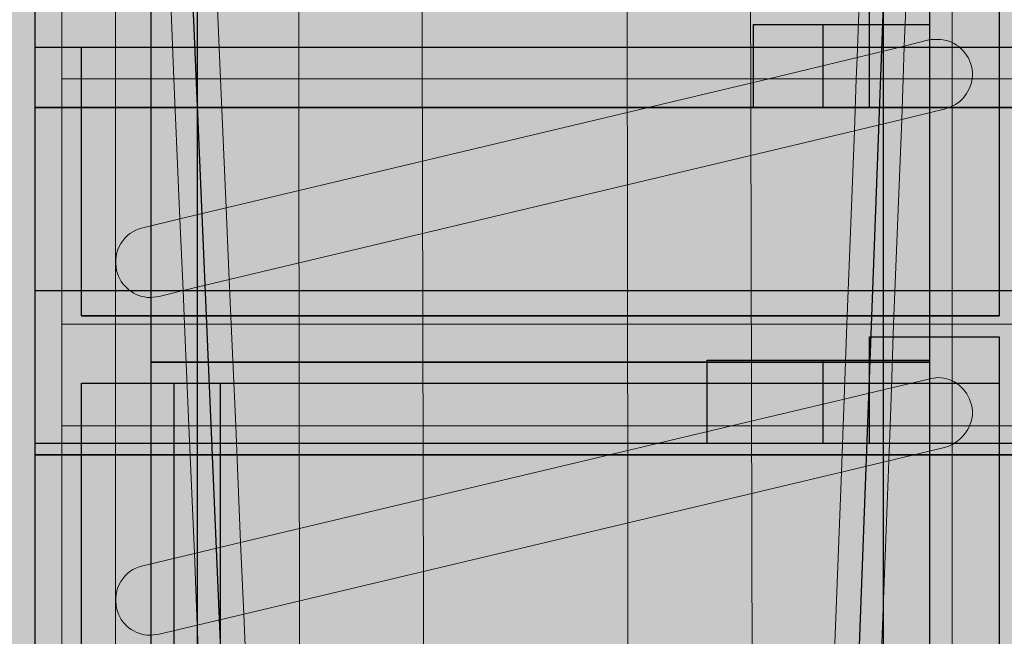
# Model space of a CAD drawing. Units: inches. Extents: x 70 to 292, y 8 to 200.
# Drawn here: x 103 to 106, y 92 to 94 of the extents above; entities that cross this region are included whole.
import ezdxf

# ---------------------------------------------------------------- set-up
doc = ezdxf.new("R2010")
doc.units = ezdxf.units.IN
doc.header["$MEASUREMENT"] = 0
doc.layers.add('Layer 1', color=7, linetype='Continuous')
picture_1 = doc.add_image_def('image19.jpg', size_in_pixel=(6, 3))
picture_2 = doc.add_image_def('image30.jpg', size_in_pixel=(6, 2))
picture_3 = doc.add_image_def('image31.jpg', size_in_pixel=(4, 2))
picture_4 = doc.add_image_def('image32.jpg', size_in_pixel=(4, 2))
picture_5 = doc.add_image_def('image33.jpg', size_in_pixel=(6, 1))
picture_6 = doc.add_image_def('image34.jpg', size_in_pixel=(4, 1))
picture_7 = doc.add_image_def('image35.jpg', size_in_pixel=(4, 1))
picture_8 = doc.add_image_def('image36.jpg', size_in_pixel=(5, 2))
picture_9 = doc.add_image_def('image37.jpg', size_in_pixel=(4, 2))
picture_10 = doc.add_image_def('image38.jpg', size_in_pixel=(4, 2))
picture_11 = doc.add_image_def('image39.jpg', size_in_pixel=(1, 1))
picture_12 = doc.add_image_def('image40.jpg', size_in_pixel=(1, 1))
picture_13 = doc.add_image_def('image41.jpg', size_in_pixel=(1, 1))
picture_14 = doc.add_image_def('image42.jpg', size_in_pixel=(6, 3))
picture_15 = doc.add_image_def('image43.jpg', size_in_pixel=(4, 2))
picture_16 = doc.add_image_def('image44.jpg', size_in_pixel=(4, 2))
picture_17 = doc.add_image_def('image45.jpg', size_in_pixel=(6, 1))
picture_18 = doc.add_image_def('image46.jpg', size_in_pixel=(4, 1))
picture_19 = doc.add_image_def('image47.jpg', size_in_pixel=(4, 1))
picture_20 = doc.add_image_def('image48.jpg', size_in_pixel=(5, 2))
picture_21 = doc.add_image_def('image49.jpg', size_in_pixel=(4, 2))
picture_22 = doc.add_image_def('image50.jpg', size_in_pixel=(4, 2))
picture_23 = doc.add_image_def('image51.jpg', size_in_pixel=(1, 1))
picture_24 = doc.add_image_def('image52.jpg', size_in_pixel=(1, 1))
picture_25 = doc.add_image_def('image53.jpg', size_in_pixel=(1, 1))

# ---------------------------------------------------------------- blocks, each defined once
blk = doc.blocks.new('block 39')
at = {"layer": 'Layer 1', "lineweight": 0}
blk.add_lwpolyline([(102.6458, 94.0553), (106.7705, 94.0553), (106.7705, 95.8878), (102.6458, 95.8878), (102.6458, 94.0553)], dxfattribs=at)
at = {"layer": 'Layer 1'}
image = blk.add_image(picture_1, insert=(102.6458, 94.0547), size_in_units=(4.1244, 1.8331), dxfattribs=at)
blk = doc.blocks.new('block 38')
at = {"layer": 'Layer 1', "lineweight": 0}
for points, knots in [([(106.6485, 95.5019), (106.6485, 95.5019), (106.1721, 95.5019), (106.1721, 95.5019), (106.1752, 95.4947), (106.1783, 95.4874), (106.1803, 95.4802), (106.1965, 95.4106), (106.1519, 95.3389), (106.0818, 95.3245), (106.0818, 95.3245), (105.8661, 95.2718), (105.8661, 95.2718), (105.8661, 95.2718), (105.8377, 94.5032), (105.8377, 94.5032), (105.8377, 94.5032), (106.4769, 94.5032), (106.4769, 94.5032), (106.4769, 94.5032), (106.4769, 94.1611), (106.4769, 94.1611), (106.4769, 94.1611), (106.6485, 94.1611), (106.6485, 94.1611), (106.6485, 94.1611), (106.6485, 95.5019), (106.6485, 95.5019), (106.6485, 95.5019), (106.6485, 95.7768), (106.6485, 95.7768), (106.6485, 95.7768), (106.6485, 95.5019), (106.6485, 95.5019)], [0, 0, 0, 0, 1, 1, 1, 2, 2, 2, 3, 3, 3, 4, 4, 4, 5, 5, 5, 6, 6, 6, 7, 7, 7, 8, 8, 8, 9, 9, 9, 10, 10, 10, 11, 11, 11, 11]), ([(102.7433, 95.5019), (102.7433, 95.5019), (102.7433, 94.5032), (102.7433, 94.5032), (102.7433, 94.5032), (102.7433, 94.1611), (102.7433, 94.1611), (102.7433, 94.1611), (102.7433, 94.5032), (102.7433, 94.5032), (102.7433, 94.5032), (103.1395, 94.5032), (103.1395, 94.5032), (103.1395, 94.5032), (103.1338, 94.6193), (103.1338, 94.6193), (103.1338, 94.6193), (103.1001, 94.611), (103.1001, 94.611), (103.1001, 94.611), (103.0668, 94.6069), (103.0668, 94.6069), (103.0108, 94.6069), (102.9564, 94.6485), (102.944, 94.7064), (102.928, 94.776), (102.9693, 94.8466), (103.0394, 94.8652), (103.0394, 94.8652), (103.1233, 94.8859), (103.1233, 94.8859), (103.1233, 94.8859), (103.0959, 95.5019), (103.0959, 95.5019), (103.0959, 95.5019), (102.7433, 95.5019), (102.7433, 95.5019)], [0, 0, 0, 0, 1, 1, 1, 2, 2, 2, 3, 3, 3, 4, 4, 4, 5, 5, 5, 6, 6, 6, 7, 7, 7, 8, 8, 8, 9, 9, 9, 10, 10, 10, 11, 11, 11, 12, 12, 12, 12])]:
    blk.add_open_spline(points, degree=3, knots=knots, dxfattribs=at)
at = {"layer": 'Layer 1'}
blk.add_blockref('block 39', (0, 0), dxfattribs=at)
blk = doc.blocks.new('block 61')
at = {"layer": 'Layer 1', "lineweight": 0}
blk.add_lwpolyline([(102.6458, 92.782), (106.6003, 92.782), (106.6003, 94.2761), (102.6458, 94.2761), (102.6458, 92.782)], dxfattribs=at)
at = {"layer": 'Layer 1'}
image = blk.add_image(picture_2, insert=(102.6458, 92.7825), size_in_units=(3.9547, 1.4936), dxfattribs=at)
blk = doc.blocks.new('block 60')
at = {"layer": 'Layer 1', "lineweight": 0}
for points, knots in [([(102.7433, 94.1611), (102.7433, 94.1611), (102.7433, 93.2619), (102.7433, 93.2619), (102.7433, 93.2619), (102.7433, 92.8898), (102.7433, 92.8898), (102.7433, 92.8898), (102.7433, 93.2619), (102.7433, 93.2619), (102.7433, 93.2619), (103.1924, 93.2619), (103.1924, 93.2619), (103.1924, 93.2619), (103.1872, 93.3845), (103.1872, 93.3845), (103.1872, 93.3845), (103.1001, 93.3625), (103.1001, 93.3625), (103.1001, 93.3625), (103.0668, 93.3594), (103.0668, 93.3594), (103.0108, 93.3594), (102.9564, 93.4011), (102.944, 93.4579), (102.928, 93.5296), (102.9693, 93.5992), (103.0394, 93.6147), (103.0394, 93.6147), (103.1752, 93.6477), (103.1752, 93.6477), (103.1752, 93.6477), (103.1529, 94.1611), (103.1529, 94.1611), (103.1529, 94.1611), (102.7433, 94.1611), (102.7433, 94.1611)], [0, 0, 0, 0, 1, 1, 1, 2, 2, 2, 3, 3, 3, 4, 4, 4, 5, 5, 5, 6, 6, 6, 7, 7, 7, 8, 8, 8, 9, 9, 9, 10, 10, 10, 11, 11, 11, 12, 12, 12, 12]), ([(106.0771, 94.1611), (106.0709, 94.1094), (106.0315, 94.0636), (105.9796, 94.0512), (105.9796, 94.0512), (105.8195, 94.0119), (105.8195, 94.0119), (105.8195, 94.0119), (105.7895, 93.2619), (105.7895, 93.2619), (105.7895, 93.2619), (106.4769, 93.2619), (106.4769, 93.2619), (106.4769, 93.2619), (106.4769, 94.1611), (106.4769, 94.1611), (106.4769, 94.1611), (106.0771, 94.1611), (106.0771, 94.1611)], [0, 0, 0, 0, 1, 1, 1, 2, 2, 2, 3, 3, 3, 4, 4, 4, 5, 5, 5, 6, 6, 6, 6])]:
    blk.add_open_spline(points, degree=3, knots=knots, dxfattribs=at)
at = {"layer": 'Layer 1'}
blk.add_blockref('block 61', (0, 0), dxfattribs=at)
blk = doc.blocks.new('block 63')
at = {"layer": 'Layer 1', "lineweight": 0}
blk.add_lwpolyline([(103.2396, 93.121), (105.7516, 93.121), (105.7516, 94.2761), (103.2396, 94.2761), (103.2396, 93.121)], dxfattribs=at)
at = {"layer": 'Layer 1'}
image = blk.add_image(picture_3, insert=(103.2396, 93.122), size_in_units=(2.512, 1.1542), dxfattribs=at)
blk = doc.blocks.new('block 62')
at = {"layer": 'Layer 1', "lineweight": 0}
for points in [[(103.325, 94.1611), (103.3454, 93.6884), (105.3321, 94.1611), (103.325, 94.1611)], [(103.3567, 93.4259), (103.3634, 93.2619), (105.6188, 93.2619), (105.6463, 93.9702), (103.3567, 93.4259)]]:
    blk.add_lwpolyline(points, dxfattribs=at)
at = {"layer": 'Layer 1'}
blk.add_blockref('block 63', (0, 0), dxfattribs=at)
blk = doc.blocks.new('block 65')
at = {"layer": 'Layer 1', "lineweight": 0}
blk.add_lwpolyline([(103.0699, 93.121), (105.9216, 93.121), (105.9216, 94.2761), (103.0699, 94.2761), (103.0699, 93.121)], dxfattribs=at)
at = {"layer": 'Layer 1'}
image = blk.add_image(picture_4, insert=(103.0699, 93.122), size_in_units=(2.8514, 1.1542), dxfattribs=at)
blk = doc.blocks.new('block 64')
at = {"layer": 'Layer 1', "lineweight": 0}
for points in [[(103.1529, 94.1611), (103.1752, 93.6477), (103.3454, 93.6884), (103.325, 94.1611), (103.1529, 94.1611)], [(105.6463, 93.9702), (105.6188, 93.2619), (105.7895, 93.2619), (105.8195, 94.0119), (105.6463, 93.9702)], [(103.1872, 93.3845), (103.1924, 93.2619), (103.3634, 93.2619), (103.3567, 93.4259), (103.1872, 93.3845)]]:
    blk.add_lwpolyline(points, dxfattribs=at)
at = {"layer": 'Layer 1'}
blk.add_blockref('block 65', (0, 0), dxfattribs=at)
blk = doc.blocks.new('block 67')
at = {"layer": 'Layer 1', "lineweight": 0}
blk.add_lwpolyline([(102.6458, 94.0553), (106.6003, 94.0553), (106.6003, 94.6151), (102.6458, 94.6151), (102.6458, 94.0553)], dxfattribs=at)
at = {"layer": 'Layer 1'}
image = blk.add_image(picture_5, insert=(102.6458, 94.055), size_in_units=(3.9547, 0.5601), dxfattribs=at)
blk = doc.blocks.new('block 66')
at = {"layer": 'Layer 1', "lineweight": 0}
blk.add_lwpolyline([(102.7433, 94.5032), (102.7433, 94.1611), (103.1529, 94.1611), (103.1395, 94.5032), (102.7433, 94.5032)], dxfattribs=at)
blk.add_open_spline([(105.8377, 94.5032), (105.8377, 94.5032), (105.8289, 94.2803), (105.8289, 94.2803), (105.8289, 94.2803), (105.919, 94.303), (105.919, 94.303), (105.9299, 94.3051), (105.9393, 94.3051), (105.9502, 94.3051), (106.0082, 94.3051), (106.0585, 94.2668), (106.0751, 94.2069), (106.0787, 94.191), (106.0787, 94.1766), (106.0771, 94.1611), (106.0771, 94.1611), (106.4769, 94.1611), (106.4769, 94.1611), (106.4769, 94.1611), (106.4769, 94.5032), (106.4769, 94.5032), (106.4769, 94.5032), (105.8377, 94.5032), (105.8377, 94.5032)], degree=3, knots=[0, 0, 0, 0, 1, 1, 1, 2, 2, 2, 3, 3, 3, 4, 4, 4, 5, 5, 5, 6, 6, 6, 7, 7, 7, 8, 8, 8, 8], dxfattribs=at)
at = {"layer": 'Layer 1'}
blk.add_blockref('block 67', (0, 0), dxfattribs=at)
blk = doc.blocks.new('block 69')
at = {"layer": 'Layer 1', "lineweight": 0}
blk.add_lwpolyline([(103.2396, 94.0553), (105.7516, 94.0553), (105.7516, 94.6151), (103.2396, 94.6151), (103.2396, 94.0553)], dxfattribs=at)
at = {"layer": 'Layer 1'}
image = blk.add_image(picture_6, insert=(103.2396, 94.055), size_in_units=(2.512, 0.5601), dxfattribs=at)
blk = doc.blocks.new('block 68')
at = {"layer": 'Layer 1', "lineweight": 0}
blk.add_lwpolyline([(103.31, 94.5032), (103.325, 94.1611), (105.3321, 94.1611), (105.6556, 94.2389), (105.6655, 94.5032), (103.31, 94.5032)], dxfattribs=at)
at = {"layer": 'Layer 1'}
blk.add_blockref('block 69', (0, 0), dxfattribs=at)
blk = doc.blocks.new('block 71')
at = {"layer": 'Layer 1', "lineweight": 0}
blk.add_lwpolyline([(103.0699, 94.0553), (105.9216, 94.0553), (105.9216, 94.6151), (103.0699, 94.6151), (103.0699, 94.0553)], dxfattribs=at)
at = {"layer": 'Layer 1'}
image = blk.add_image(picture_7, insert=(103.0699, 94.055), size_in_units=(2.8514, 0.5601), dxfattribs=at)
blk = doc.blocks.new('block 70')
at = {"layer": 'Layer 1', "lineweight": 0}
for points in [[(103.1395, 94.5032), (103.1529, 94.1611), (103.325, 94.1611), (103.31, 94.5032), (103.1395, 94.5032)], [(105.6655, 94.5032), (105.6556, 94.2389), (105.8289, 94.2803), (105.8377, 94.5032), (105.6655, 94.5032)]]:
    blk.add_lwpolyline(points, dxfattribs=at)
at = {"layer": 'Layer 1'}
blk.add_blockref('block 71', (0, 0), dxfattribs=at)
blk = doc.blocks.new('block 73')
at = {"layer": 'Layer 1', "lineweight": 0}
blk.add_lwpolyline([(102.8153, 93.2912), (106.1762, 93.2912), (106.1762, 94.2761), (102.8153, 94.2761), (102.8153, 93.2912)], dxfattribs=at)
at = {"layer": 'Layer 1'}
image = blk.add_image(picture_8, insert=(102.8153, 93.2917), size_in_units=(3.3606, 0.9844), dxfattribs=at)
blk = doc.blocks.new('block 72')
at = {"layer": 'Layer 1', "lineweight": 0}
for points, knots in [([(105.8246, 94.1611), (105.8246, 94.1611), (105.8195, 94.0119), (105.8195, 94.0119), (105.8195, 94.0119), (105.9796, 94.0512), (105.9796, 94.0512), (106.0315, 94.0636), (106.0709, 94.1094), (106.0771, 94.1611), (106.0771, 94.1611), (105.8246, 94.1611), (105.8246, 94.1611)], [0, 0, 0, 0, 1, 1, 1, 2, 2, 2, 3, 3, 3, 4, 4, 4, 4]), ([(103.0394, 93.6147), (102.9693, 93.5992), (102.928, 93.5296), (102.944, 93.4579), (102.9564, 93.4011), (103.0108, 93.3594), (103.0668, 93.3594), (103.0668, 93.3594), (103.1001, 93.3625), (103.1001, 93.3625), (103.1001, 93.3625), (103.1872, 93.3845), (103.1872, 93.3845), (103.1872, 93.3845), (103.1752, 93.6477), (103.1752, 93.6477), (103.1752, 93.6477), (103.0394, 93.6147), (103.0394, 93.6147)], [0, 0, 0, 0, 1, 1, 1, 2, 2, 2, 3, 3, 3, 4, 4, 4, 5, 5, 5, 6, 6, 6, 6])]:
    blk.add_open_spline(points, degree=3, knots=knots, dxfattribs=at)
at = {"layer": 'Layer 1'}
blk.add_blockref('block 73', (0, 0), dxfattribs=at)
blk = doc.blocks.new('block 75')
at = {"layer": 'Layer 1', "lineweight": 0}
blk.add_lwpolyline([(103.2396, 93.2912), (105.7516, 93.2912), (105.7516, 94.2761), (103.2396, 94.2761), (103.2396, 93.2912)], dxfattribs=at)
at = {"layer": 'Layer 1'}
image = blk.add_image(picture_9, insert=(103.2396, 93.2917), size_in_units=(2.512, 0.9844), dxfattribs=at)
blk = doc.blocks.new('block 74')
at = {"layer": 'Layer 1', "lineweight": 0}
blk.add_lwpolyline([(105.3321, 94.1611), (103.3454, 93.6884), (103.3567, 93.4259), (105.6463, 93.9702), (105.6525, 94.1611), (105.3321, 94.1611)], dxfattribs=at)
at = {"layer": 'Layer 1'}
blk.add_blockref('block 75', (0, 0), dxfattribs=at)
blk = doc.blocks.new('block 77')
at = {"layer": 'Layer 1', "lineweight": 0}
blk.add_lwpolyline([(103.0699, 93.2912), (105.9216, 93.2912), (105.9216, 94.2761), (103.0699, 94.2761), (103.0699, 93.2912)], dxfattribs=at)
at = {"layer": 'Layer 1'}
image = blk.add_image(picture_10, insert=(103.0699, 93.2917), size_in_units=(2.8514, 0.9844), dxfattribs=at)
blk = doc.blocks.new('block 76')
at = {"layer": 'Layer 1', "lineweight": 0}
for points in [[(105.6525, 94.1611), (105.6463, 93.9702), (105.8195, 94.0119), (105.8246, 94.1611), (105.6525, 94.1611)], [(103.1752, 93.6477), (103.1872, 93.3845), (103.3567, 93.4259), (103.3454, 93.6884), (103.1752, 93.6477)]]:
    blk.add_lwpolyline(points, dxfattribs=at)
at = {"layer": 'Layer 1'}
blk.add_blockref('block 77', (0, 0), dxfattribs=at)
blk = doc.blocks.new('block 79')
at = {"layer": 'Layer 1', "lineweight": 0}
blk.add_lwpolyline([(105.7008, 94.0553), (106.1762, 94.0553), (106.1762, 94.4453), (105.7008, 94.4453), (105.7008, 94.0553)], dxfattribs=at)
at = {"layer": 'Layer 1'}
image = blk.add_image(picture_11, insert=(105.7008, 94.0549), size_in_units=(0.4752, 0.3904), dxfattribs=at)
blk = doc.blocks.new('block 78')
at = {"layer": 'Layer 1', "lineweight": 0}
blk.add_open_spline([(105.919, 94.303), (105.919, 94.303), (105.8289, 94.2803), (105.8289, 94.2803), (105.8289, 94.2803), (105.8246, 94.1611), (105.8246, 94.1611), (105.8246, 94.1611), (106.0771, 94.1611), (106.0771, 94.1611), (106.0787, 94.1766), (106.0787, 94.191), (106.0751, 94.2069), (106.0585, 94.2668), (106.0082, 94.3051), (105.9502, 94.3051), (105.9393, 94.3051), (105.9299, 94.3051), (105.919, 94.303)], degree=3, knots=[0, 0, 0, 0, 1, 1, 1, 2, 2, 2, 3, 3, 3, 4, 4, 4, 5, 5, 5, 6, 6, 6, 6], dxfattribs=at)
at = {"layer": 'Layer 1'}
blk.add_blockref('block 79', (0, 0), dxfattribs=at)
blk = doc.blocks.new('block 81')
at = {"layer": 'Layer 1', "lineweight": 0}
blk.add_lwpolyline([(105.2767, 94.0553), (105.7516, 94.0553), (105.7516, 94.3602), (105.2767, 94.3602), (105.2767, 94.0553)], dxfattribs=at)
at = {"layer": 'Layer 1'}
image = blk.add_image(picture_12, insert=(105.2767, 94.0547), size_in_units=(0.4752, 0.3055), dxfattribs=at)
blk = doc.blocks.new('block 80')
at = {"layer": 'Layer 1', "lineweight": 0}
blk.add_lwpolyline([(105.3321, 94.1611), (105.6525, 94.1611), (105.6556, 94.2389), (105.3321, 94.1611)], dxfattribs=at)
at = {"layer": 'Layer 1'}
blk.add_blockref('block 81', (0, 0), dxfattribs=at)
blk = doc.blocks.new('block 83')
at = {"layer": 'Layer 1', "lineweight": 0}
blk.add_lwpolyline([(105.5313, 94.0553), (105.9216, 94.0553), (105.9216, 94.3602), (105.5313, 94.3602), (105.5313, 94.0553)], dxfattribs=at)
at = {"layer": 'Layer 1'}
image = blk.add_image(picture_13, insert=(105.5313, 94.0547), size_in_units=(0.3904, 0.3055), dxfattribs=at)
blk = doc.blocks.new('block 82')
at = {"layer": 'Layer 1', "lineweight": 0}
blk.add_lwpolyline([(105.6556, 94.2389), (105.6525, 94.1611), (105.8246, 94.1611), (105.8289, 94.2803), (105.6556, 94.2389)], dxfattribs=at)
at = {"layer": 'Layer 1'}
blk.add_blockref('block 83', (0, 0), dxfattribs=at)
blk = doc.blocks.new('block 85')
at = {"layer": 'Layer 1', "lineweight": 0}
blk.add_lwpolyline([(102.6458, 91.5511), (106.6003, 91.5511), (106.6003, 93.3845), (102.6458, 93.3845), (102.6458, 91.5511)], dxfattribs=at)
at = {"layer": 'Layer 1'}
image = blk.add_image(picture_14, insert=(102.6458, 91.5515), size_in_units=(3.9547, 1.8331), dxfattribs=at)
blk = doc.blocks.new('block 84')
at = {"layer": 'Layer 1', "lineweight": 0}
for points, knots in [([(106.4769, 93.2619), (106.4769, 93.2619), (106.4769, 92.8898), (106.4769, 92.8898), (106.4769, 92.8898), (106.0678, 92.8898), (106.0678, 92.8898), (106.0518, 92.8523), (106.0191, 92.8213), (105.9765, 92.8099), (105.9765, 92.8099), (105.7717, 92.7613), (105.7717, 92.7613), (105.7717, 92.7613), (105.7418, 91.9669), (105.7418, 91.9669), (105.7418, 91.9669), (106.479, 91.9669), (106.479, 91.9669), (106.479, 91.9669), (106.479, 93.2619), (106.479, 93.2619), (106.479, 93.2619), (106.4769, 93.2619), (106.4769, 93.2619)], [0, 0, 0, 0, 1, 1, 1, 2, 2, 2, 3, 3, 3, 4, 4, 4, 5, 5, 5, 6, 6, 6, 7, 7, 7, 8, 8, 8, 8]), ([(102.7433, 92.8898), (102.7433, 92.8898), (102.7433, 91.6486), (102.7433, 91.6486), (102.7433, 91.6486), (102.8388, 91.6486), (102.8388, 91.6486), (102.8388, 91.6486), (102.8388, 91.9669), (102.8388, 91.9669), (102.8388, 91.9669), (103.2479, 91.9669), (103.2479, 91.9669), (103.2479, 91.9669), (103.2391, 92.1588), (103.2391, 92.1588), (103.2391, 92.1588), (103.1001, 92.1254), (103.1001, 92.1254), (103.1001, 92.1254), (103.0668, 92.1223), (103.0668, 92.1223), (103.0108, 92.1223), (102.9564, 92.1608), (102.944, 92.2208), (102.928, 92.2904), (102.9693, 92.361), (103.0394, 92.3765), (103.0394, 92.3765), (103.2286, 92.422), (103.2286, 92.422), (103.2286, 92.422), (103.2084, 92.8898), (103.2084, 92.8898), (103.2084, 92.8898), (102.7433, 92.8898), (102.7433, 92.8898)], [0, 0, 0, 0, 1, 1, 1, 2, 2, 2, 3, 3, 3, 4, 4, 4, 5, 5, 5, 6, 6, 6, 7, 7, 7, 8, 8, 8, 9, 9, 9, 10, 10, 10, 11, 11, 11, 12, 12, 12, 12])]:
    blk.add_open_spline(points, degree=3, knots=knots, dxfattribs=at)
at = {"layer": 'Layer 1'}
blk.add_blockref('block 85', (0, 0), dxfattribs=at)
blk = doc.blocks.new('block 87')
at = {"layer": 'Layer 1', "lineweight": 0}
blk.add_lwpolyline([(103.2396, 91.8911), (105.7516, 91.8911), (105.7516, 93.0452), (103.2396, 93.0452), (103.2396, 91.8911)], dxfattribs=at)
at = {"layer": 'Layer 1'}
image = blk.add_image(picture_15, insert=(103.2396, 91.891), size_in_units=(2.512, 1.1542), dxfattribs=at)
blk = doc.blocks.new('block 86')
at = {"layer": 'Layer 1', "lineweight": 0}
for points in [[(103.3805, 92.8898), (103.3982, 92.4616), (105.1962, 92.8898), (103.3805, 92.8898)], [(103.4101, 92.1991), (103.4194, 91.9669), (105.5697, 91.9669), (105.5986, 92.7196), (103.4101, 92.1991)]]:
    blk.add_lwpolyline(points, dxfattribs=at)
at = {"layer": 'Layer 1'}
blk.add_blockref('block 87', (0, 0), dxfattribs=at)
blk = doc.blocks.new('block 89')
at = {"layer": 'Layer 1', "lineweight": 0}
blk.add_lwpolyline([(103.0699, 91.8911), (105.9216, 91.8911), (105.9216, 93.0452), (103.0699, 93.0452), (103.0699, 91.8911)], dxfattribs=at)
at = {"layer": 'Layer 1'}
image = blk.add_image(picture_16, insert=(103.0699, 91.891), size_in_units=(2.8514, 1.1542), dxfattribs=at)
blk = doc.blocks.new('block 88')
at = {"layer": 'Layer 1', "lineweight": 0}
for points in [[(103.2084, 92.8898), (103.2286, 92.422), (103.3982, 92.4616), (103.3805, 92.8898), (103.2084, 92.8898)], [(105.5986, 92.7196), (105.5697, 91.9669), (105.7418, 91.9669), (105.7717, 92.7613), (105.5986, 92.7196)], [(103.2391, 92.1588), (103.2479, 91.9669), (103.4194, 91.9669), (103.4101, 92.1991), (103.2391, 92.1588)]]:
    blk.add_lwpolyline(points, dxfattribs=at)
at = {"layer": 'Layer 1'}
blk.add_blockref('block 89', (0, 0), dxfattribs=at)
blk = doc.blocks.new('block 91')
at = {"layer": 'Layer 1', "lineweight": 0}
blk.add_lwpolyline([(102.6458, 92.8244), (106.6003, 92.8244), (106.6003, 93.3845), (102.6458, 93.3845), (102.6458, 92.8244)], dxfattribs=at)
at = {"layer": 'Layer 1'}
image = blk.add_image(picture_17, insert=(102.6458, 92.8244), size_in_units=(3.9547, 0.5601), dxfattribs=at)
blk = doc.blocks.new('block 90')
at = {"layer": 'Layer 1', "lineweight": 0}
blk.add_lwpolyline([(102.7433, 93.2619), (102.7433, 92.8898), (103.2084, 92.8898), (103.1924, 93.2619), (102.7433, 93.2619)], dxfattribs=at)
blk.add_open_spline([(105.7895, 93.2619), (105.7895, 93.2619), (105.7822, 93.0287), (105.7822, 93.0287), (105.7822, 93.0287), (105.919, 93.0607), (105.919, 93.0607), (105.9309, 93.0628), (105.9414, 93.0662), (105.9523, 93.0662), (106.0093, 93.0662), (106.0596, 93.0245), (106.0751, 92.9656), (106.0818, 92.9394), (106.0787, 92.9126), (106.0678, 92.8898), (106.0678, 92.8898), (106.4769, 92.8898), (106.4769, 92.8898), (106.4769, 92.8898), (106.4769, 93.2619), (106.4769, 93.2619), (106.4769, 93.2619), (105.7895, 93.2619), (105.7895, 93.2619)], degree=3, knots=[0, 0, 0, 0, 1, 1, 1, 2, 2, 2, 3, 3, 3, 4, 4, 4, 5, 5, 5, 6, 6, 6, 7, 7, 7, 8, 8, 8, 8], dxfattribs=at)
at = {"layer": 'Layer 1'}
blk.add_blockref('block 91', (0, 0), dxfattribs=at)
blk = doc.blocks.new('block 93')
at = {"layer": 'Layer 1', "lineweight": 0}
blk.add_lwpolyline([(103.2396, 92.8244), (105.7516, 92.8244), (105.7516, 93.3845), (103.2396, 93.3845), (103.2396, 92.8244)], dxfattribs=at)
at = {"layer": 'Layer 1'}
image = blk.add_image(picture_18, insert=(103.2396, 92.8244), size_in_units=(2.512, 0.5601), dxfattribs=at)
blk = doc.blocks.new('block 92')
at = {"layer": 'Layer 1', "lineweight": 0}
blk.add_lwpolyline([(103.3634, 93.2619), (103.3805, 92.8898), (105.1962, 92.8898), (105.609, 92.9873), (105.6188, 93.2619), (103.3634, 93.2619)], dxfattribs=at)
at = {"layer": 'Layer 1'}
blk.add_blockref('block 93', (0, 0), dxfattribs=at)
blk = doc.blocks.new('block 95')
at = {"layer": 'Layer 1', "lineweight": 0}
blk.add_lwpolyline([(103.0699, 92.8244), (105.9216, 92.8244), (105.9216, 93.3845), (103.0699, 93.3845), (103.0699, 92.8244)], dxfattribs=at)
at = {"layer": 'Layer 1'}
image = blk.add_image(picture_19, insert=(103.0699, 92.8244), size_in_units=(2.8514, 0.5601), dxfattribs=at)
blk = doc.blocks.new('block 94')
at = {"layer": 'Layer 1', "lineweight": 0}
for points in [[(103.1924, 93.2619), (103.2084, 92.8898), (103.3805, 92.8898), (103.3634, 93.2619), (103.1924, 93.2619)], [(105.6188, 93.2619), (105.609, 92.9873), (105.7822, 93.0287), (105.7895, 93.2619), (105.6188, 93.2619)]]:
    blk.add_lwpolyline(points, dxfattribs=at)
at = {"layer": 'Layer 1'}
blk.add_blockref('block 95', (0, 0), dxfattribs=at)
blk = doc.blocks.new('block 97')
at = {"layer": 'Layer 1', "lineweight": 0}
blk.add_lwpolyline([(102.8153, 92.0613), (106.1762, 92.0613), (106.1762, 93.0452), (102.8153, 93.0452), (102.8153, 92.0613)], dxfattribs=at)
at = {"layer": 'Layer 1'}
image = blk.add_image(picture_20, insert=(102.8153, 92.0608), size_in_units=(3.3606, 0.9844), dxfattribs=at)
blk = doc.blocks.new('block 96')
at = {"layer": 'Layer 1', "lineweight": 0}
for points, knots in [([(105.7771, 92.8898), (105.7771, 92.8898), (105.7717, 92.7613), (105.7717, 92.7613), (105.7717, 92.7613), (105.9765, 92.8099), (105.9765, 92.8099), (106.0191, 92.8213), (106.0518, 92.8523), (106.0678, 92.8898), (106.0678, 92.8898), (105.7771, 92.8898), (105.7771, 92.8898)], [0, 0, 0, 0, 1, 1, 1, 2, 2, 2, 3, 3, 3, 4, 4, 4, 4]), ([(103.0394, 92.3765), (102.9693, 92.361), (102.928, 92.2904), (102.944, 92.2208), (102.9564, 92.1608), (103.0108, 92.1223), (103.0668, 92.1223), (103.0668, 92.1223), (103.1001, 92.1254), (103.1001, 92.1254), (103.1001, 92.1254), (103.2391, 92.1588), (103.2391, 92.1588), (103.2391, 92.1588), (103.2286, 92.422), (103.2286, 92.422), (103.2286, 92.422), (103.0394, 92.3765), (103.0394, 92.3765)], [0, 0, 0, 0, 1, 1, 1, 2, 2, 2, 3, 3, 3, 4, 4, 4, 5, 5, 5, 6, 6, 6, 6])]:
    blk.add_open_spline(points, degree=3, knots=knots, dxfattribs=at)
at = {"layer": 'Layer 1'}
blk.add_blockref('block 97', (0, 0), dxfattribs=at)
blk = doc.blocks.new('block 99')
at = {"layer": 'Layer 1', "lineweight": 0}
blk.add_lwpolyline([(103.3245, 92.0613), (105.7516, 92.0613), (105.7516, 93.0452), (103.3245, 93.0452), (103.3245, 92.0613)], dxfattribs=at)
at = {"layer": 'Layer 1'}
image = blk.add_image(picture_21, insert=(103.3245, 92.0608), size_in_units=(2.4271, 0.9844), dxfattribs=at)
blk = doc.blocks.new('block 98')
at = {"layer": 'Layer 1', "lineweight": 0}
blk.add_lwpolyline([(105.1962, 92.8898), (103.3982, 92.4616), (103.4101, 92.1991), (105.5986, 92.7196), (105.6048, 92.8898), (105.1962, 92.8898)], dxfattribs=at)
at = {"layer": 'Layer 1'}
blk.add_blockref('block 99', (0, 0), dxfattribs=at)
blk = doc.blocks.new('block 101')
at = {"layer": 'Layer 1', "lineweight": 0}
blk.add_lwpolyline([(103.155, 92.0613), (105.9216, 92.0613), (105.9216, 93.0452), (103.155, 93.0452), (103.155, 92.0613)], dxfattribs=at)
at = {"layer": 'Layer 1'}
image = blk.add_image(picture_22, insert=(103.155, 92.0608), size_in_units=(2.7666, 0.9844), dxfattribs=at)
blk = doc.blocks.new('block 100')
at = {"layer": 'Layer 1', "lineweight": 0}
for points in [[(105.6048, 92.8898), (105.5986, 92.7196), (105.7717, 92.7613), (105.7771, 92.8898), (105.6048, 92.8898)], [(103.2286, 92.422), (103.2391, 92.1588), (103.4101, 92.1991), (103.3982, 92.4616), (103.2286, 92.422)]]:
    blk.add_lwpolyline(points, dxfattribs=at)
at = {"layer": 'Layer 1'}
blk.add_blockref('block 101', (0, 0), dxfattribs=at)
blk = doc.blocks.new('block 103')
at = {"layer": 'Layer 1', "lineweight": 0}
blk.add_lwpolyline([(105.7008, 92.8244), (106.1762, 92.8244), (106.1762, 93.2154), (105.7008, 93.2154), (105.7008, 92.8244)], dxfattribs=at)
at = {"layer": 'Layer 1'}
image = blk.add_image(picture_23, insert=(105.7008, 92.825), size_in_units=(0.4752, 0.3904), dxfattribs=at)
blk = doc.blocks.new('block 102')
at = {"layer": 'Layer 1', "lineweight": 0}
blk.add_open_spline([(105.919, 93.0607), (105.919, 93.0607), (105.7822, 93.0287), (105.7822, 93.0287), (105.7822, 93.0287), (105.7771, 92.8898), (105.7771, 92.8898), (105.7771, 92.8898), (106.0678, 92.8898), (106.0678, 92.8898), (106.0787, 92.9126), (106.0818, 92.9394), (106.0751, 92.9656), (106.0596, 93.0245), (106.0093, 93.0662), (105.9523, 93.0662), (105.9414, 93.0662), (105.9309, 93.0628), (105.919, 93.0607)], degree=3, knots=[0, 0, 0, 0, 1, 1, 1, 2, 2, 2, 3, 3, 3, 4, 4, 4, 5, 5, 5, 6, 6, 6, 6], dxfattribs=at)
at = {"layer": 'Layer 1'}
blk.add_blockref('block 103', (0, 0), dxfattribs=at)
blk = doc.blocks.new('block 105')
at = {"layer": 'Layer 1', "lineweight": 0}
blk.add_lwpolyline([(105.1067, 92.8244), (105.7516, 92.8244), (105.7516, 93.1303), (105.1067, 93.1303), (105.1067, 92.8244)], dxfattribs=at)
at = {"layer": 'Layer 1'}
image = blk.add_image(picture_24, insert=(105.1067, 92.8248), size_in_units=(0.645, 0.3055), dxfattribs=at)
blk = doc.blocks.new('block 104')
at = {"layer": 'Layer 1', "lineweight": 0}
blk.add_lwpolyline([(105.1962, 92.8898), (105.6048, 92.8898), (105.609, 92.9873), (105.1962, 92.8898)], dxfattribs=at)
at = {"layer": 'Layer 1'}
blk.add_blockref('block 105', (0, 0), dxfattribs=at)
blk = doc.blocks.new('block 107')
at = {"layer": 'Layer 1', "lineweight": 0}
blk.add_lwpolyline([(105.5313, 92.8244), (105.9216, 92.8244), (105.9216, 93.1303), (105.5313, 93.1303), (105.5313, 92.8244)], dxfattribs=at)
at = {"layer": 'Layer 1'}
image = blk.add_image(picture_25, insert=(105.5313, 92.8248), size_in_units=(0.3904, 0.3055), dxfattribs=at)
blk = doc.blocks.new('block 106')
at = {"layer": 'Layer 1', "lineweight": 0}
blk.add_lwpolyline([(105.609, 92.9873), (105.6048, 92.8898), (105.7771, 92.8898), (105.7822, 93.0287), (105.609, 92.9873)], dxfattribs=at)
at = {"layer": 'Layer 1'}
blk.add_blockref('block 107', (0, 0), dxfattribs=at)

msp = doc.modelspace()

# ---------------------------------------------------------------- hatches: boundary and pattern name
at = {"layer": 'Layer 1'}
h = msp.add_hatch(color=7, dxfattribs=at)
h.dxf.hatch_style = 2
h.paths.add_polyline_path([(102.2062, 104.7144), (106.9165, 104.7144), (106.9165, 82.262), (105.7387, 80.6019), (105.1792, 81.2282), (104.5611, 80.5829), (103.9358, 81.2499), (103.3836, 80.6019), (102.2062, 82.262)])

# ---------------------------------------------------------------- linework, layer by layer
at = {"layer": 'Layer 1', "color": 7, "lineweight": 25}
msp.add_lwpolyline([(104.5, 82.9101), (103.6885, 83.6163), (103.042, 98.6721), (102.8486, 98.8629), (102.8553, 104.8524), (101.136, 107.0063), (103.9872, 107.0063), (103.9872, 106.154), (105.0915, 106.154), (105.0915, 107.0063), (107.8991, 107.0063), (106.186, 104.8524), (106.1891, 99.3938), (105.9326, 99.2519), (105.3461, 83.6163), (104.5, 82.9101)], dxfattribs=at)
at = {"layer": 'Layer 1', "lineweight": 0}
for points in [[(102.498, 104.279), (102.498, 82.7089), (102.9399, 82.2669), (102.9399, 104.279), (102.498, 104.279)], [(104.0395, 104.279), (104.0929, 81.738), (103.6273, 81.736), (103.5977, 104.279), (104.0395, 104.279)], [(105.2429, 104.279), (105.2958, 81.738), (104.8297, 81.736), (104.8013, 104.279), (105.2429, 104.279)], [(106.4453, 104.279), (106.4453, 82.7089), (106.0036, 82.2669), (106.0036, 104.279), (106.4453, 104.279)]]:
    msp.add_lwpolyline(points, dxfattribs=at)
at = {"layer": 'Layer 1', "color": 7, "lineweight": 9}
for points in [[(102.498, 104.279), (102.498, 82.7089), (102.9399, 82.2669), (102.9399, 104.279), (102.498, 104.279)], [(104.0395, 104.279), (104.0929, 81.738), (103.6273, 81.736), (103.5977, 104.279), (104.0395, 104.279)], [(105.2429, 104.279), (105.2958, 81.738), (104.8297, 81.736), (104.8013, 104.279), (105.2429, 104.279)], [(106.4453, 104.279), (106.4453, 82.7089), (106.0036, 82.2669), (106.0036, 104.279), (106.4453, 104.279)]]:
    msp.add_lwpolyline(points, dxfattribs=at)
at = {"layer": 'Layer 1', "color": 7, "lineweight": 25}
msp.add_open_spline([(99.8984, 104.7921), (99.8984, 104.7921), (110.3231, 104.7921), (110.3231, 104.7921), (110.3231, 104.7921), (110.8763, 105.2619), (110.8763, 105.2619), (110.8763, 105.2619), (111.458, 104.7921), (111.458, 104.7921), (111.458, 104.7921), (112.0031, 105.2619), (112.0031, 105.2619), (112.0031, 105.2619), (112.592, 104.7921), (112.592, 104.7921), (112.592, 104.7921), (113.1306, 105.2619), (113.1306, 105.2619), (113.1306, 105.2619), (113.742, 104.7921), (113.742, 104.7921), (113.742, 104.7921), (114.3164, 105.2619), (114.3164, 105.2619), (114.3164, 105.2619), (114.8764, 104.7921), (114.8764, 104.7921), (114.8764, 104.7921), (115.4878, 105.2619), (115.4878, 105.2619), (115.4878, 105.2619), (116.0772, 104.7921), (116.0772, 104.7921), (116.0772, 104.7921), (116.6071, 105.2619), (116.6071, 105.2619), (116.6071, 105.2619), (117.1962, 104.7921), (117.1962, 104.7921), (117.1962, 104.7921), (117.7348, 105.2619), (117.7348, 105.2619), (117.7348, 105.2619), (118.3317, 104.7921), (118.3317, 104.7921), (118.3317, 104.7921), (118.8984, 105.2619), (118.8984, 105.2619), (118.8984, 105.2619), (119.5165, 104.7465), (119.5165, 104.7465), (119.5165, 104.7465), (120.0401, 105.2619), (120.0401, 105.2619), (120.0401, 105.2619), (120.4678, 104.7921), (120.4678, 104.7921), (120.4678, 104.7921), (125.1711, 104.7921), (125.1711, 104.7921), (125.5127, 104.7901), (125.7781, 104.4292), (125.7781, 104.259), (125.7781, 104.259), (125.7781, 89.4075), (125.7781, 89.4075), (125.7781, 89.2966), (125.8964, 89.0634), (126.1467, 89.0685), (126.3092, 89.0716), (128.7853, 89.0634), (128.7853, 89.0634), (128.7853, 89.0634), (128.8725, 89.0634), (128.8725, 89.0634), (128.8725, 89.0634), (142.3687, 89.0634), (142.3687, 89.0634), (143.0334, 89.0634), (143.1257, 89.3173), (143.1257, 89.5715), (143.1257, 89.5715), (143.1257, 91.7605), (143.1257, 91.7605), (143.1257, 91.7605), (141.9706, 91.7605), (141.9706, 91.7605), (141.9706, 91.7605), (141.9706, 90.8676), (141.9706, 90.8676), (141.9706, 90.8676), (129.2158, 90.8676), (129.2158, 90.8676), (128.8735, 90.8676), (128.7853, 91.2978), (128.7853, 91.5201), (128.7853, 91.5201), (128.7853, 93.881), (128.7853, 93.881), (128.7853, 93.881), (129.4459, 93.881), (129.4459, 93.881), (129.4459, 93.881), (134.3052, 93.881), (134.3052, 93.881), (134.8563, 93.881), (134.9517, 94.5283), (134.9517, 94.8611), (134.9517, 94.8611), (134.9517, 102.2722), (134.9517, 102.2722), (134.9517, 103.079), (133.1473, 103.1435), (133.1473, 102.3046), (133.1473, 102.3046), (133.1473, 95.586), (133.1473, 95.586), (133.1473, 95.586), (128.7853, 95.586), (128.7853, 95.586), (128.7853, 95.586), (128.7853, 100.0553), (128.7853, 100.0553), (128.7853, 100.0553), (128.7853, 104.7537), (128.7853, 104.7537), (128.7853, 104.7537), (129.0031, 104.87), (129.0031, 104.87), (129.2199, 104.985), (129.237, 105.4713), (129.237, 105.4713), (129.237, 105.4713), (129.2137, 106.3507), (129.2137, 106.3507), (129.2137, 106.8972), (129.0193, 107.0309), (128.7853, 107.0309), (128.7853, 107.0309), (126.9126, 107.0309), (126.9126, 107.0309), (126.9126, 107.0309), (104.8831, 107.0144), (104.8831, 107.0144), (104.8831, 107.0144), (104.5348, 106.6027), (104.5348, 106.6027), (104.5348, 106.6027), (104.1708, 107.0144), (104.1708, 107.0144), (104.1708, 107.0144), (99.8849, 107.0144), (99.8849, 107.0144), (99.8849, 107.0144), (99.8984, 104.7921), (99.8984, 104.7921)], degree=3, knots=[0, 0, 0, 0, 1, 1, 1, 2, 2, 2, 3, 3, 3, 4, 4, 4, 5, 5, 5, 6, 6, 6, 7, 7, 7, 8, 8, 8, 9, 9, 9, 10, 10, 10, 11, 11, 11, 12, 12, 12, 13, 13, 13, 14, 14, 14, 15, 15, 15, 16, 16, 16, 17, 17, 17, 18, 18, 18, 19, 19, 19, 20, 20, 20, 21, 21, 21, 22, 22, 22, 23, 23, 23, 24, 24, 24, 25, 25, 25, 26, 26, 26, 27, 27, 27, 28, 28, 28, 29, 29, 29, 30, 30, 30, 31, 31, 31, 32, 32, 32, 33, 33, 33, 34, 34, 34, 35, 35, 35, 36, 36, 36, 37, 37, 37, 38, 38, 38, 39, 39, 39, 40, 40, 40, 41, 41, 41, 42, 42, 42, 43, 43, 43, 44, 44, 44, 45, 45, 45, 46, 46, 46, 47, 47, 47, 48, 48, 48, 49, 49, 49, 50, 50, 50, 51, 51, 51, 52, 52, 52, 52], dxfattribs=at)

# ---------------------------------------------------------------- block references
at = {"layer": 'Layer 1'}
for name in ['block 38', 'block 66', 'block 70', 'block 68', 'block 78', 'block 80', 'block 82', 'block 60', 'block 72', 'block 64', 'block 76', 'block 62', 'block 74', 'block 84', 'block 90', 'block 94', 'block 92', 'block 102', 'block 104', 'block 106', 'block 96', 'block 88', 'block 100', 'block 86', 'block 98']:
    msp.add_blockref(name, (0, 0), dxfattribs=at)

doc.saveas('drawing.dxf')
